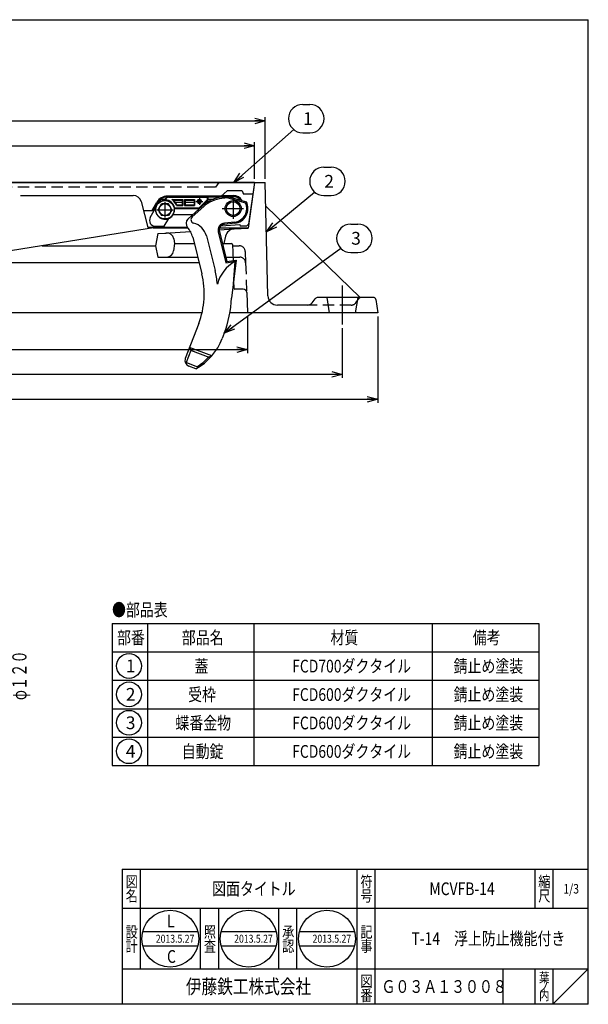
# Model space of a CAD drawing. Extents: x -116 to 1084, y -563 to 268.
# Drawn here: x 604 to 1084, y -563 to 268 of the extents above; entities that cross this region are included whole.
import ezdxf
from ezdxf.enums import TextEntityAlignment as Align

# ---------------------------------------------------------------- set-up
doc = ezdxf.new("R2010")
doc.units = 0
doc.header["$LTSCALE"] = 3
doc.header["$PDMODE"] = 65
doc.header["$PDSIZE"] = 0.2
for name, pattern in [('CENTER', [50.8, 31.75, -6.35, 6.35, -6.35]), ('CENTER2', [28.575, 19.05, -3.175, 3.175, -3.175]), ('DIVIDE', [1.25, 0.5, -0.25, 0, -0.25, 0, -0.25]), ('HIDDEN2', [4.7625, 3.175, -1.5875])]:
    doc.linetypes.add(name, pattern=pattern)
doc.layers.get('0').update_dxf_attribs({"linetype": 'CONTINUOUS'})
doc.layers.get('DEFPOINTS').update_dxf_attribs({"color": 3, "linetype": 'DIVIDE'})
doc.layers.add('1', color=7, linetype='CONTINUOUS')
doc.styles.add('DIMSTANDARD', font='MONOTXT.shx', dxfattribs={"width": 0.875, "bigfont": 'EXTFONT.shx'})
doc.styles.get("Standard").update_dxf_attribs({"font": 'MONOTXT.shx', "width": 0.8, "bigfont": 'EXTFONT.shx'})
doc.styles.add('WinFont1', font='MS Mincho.ttf', dxfattribs={"width": 0.8})
doc.styles.add('WinFont2', font='MS Gothic.ttf', dxfattribs={"width": 0.8})
doc.dimstyles.new('DIMSTYEX_1', dxfattribs={"dimscale": 3, "dimtxt": 3.584, "dimasz": 3, "dimexe": 1, "dimexo": 1, "dimgap": 2, "dimtad": 3, "dimdec": 3, "dimlfac": 3, "dimdsep": 46, "dimtxsty": 'DIMSTANDARD', "dimblk1": 'OPEN30', "dimblk2": 'OPEN30', "dimsah": 1, "dimcen": 0, "dimclrd": 3, "dimclre": 3, "dimclrt": 2, "dimadec": 3, "dimazin": 2, "dimtfac": 0.65, "dimtdec": 3, "dimtofl": 0, "dimtmove": 0, "dimatfit": 3, "dimfxl": 1, "dimtolj": 1, "dimtzin": 0, "dimlwd": -1, "dimlwe": -1, "dimarcsym": 0})
doc.dimstyles.new('DIMSTYEX_2', dxfattribs={"dimscale": 3, "dimtxt": 4, "dimasz": 3, "dimexe": 1, "dimexo": 1, "dimgap": 1, "dimtad": 3, "dimdec": 3, "dimdsep": 46, "dimtxsty": 'DIMSTANDARD', "dimcen": 0, "dimclrd": 3, "dimclre": 3, "dimclrt": 2, "dimadec": 3, "dimazin": 2, "dimtfac": 0.65, "dimtdec": 4, "dimtofl": 0, "dimtmove": 0, "dimatfit": 3, "dimldrblk": 'OPEN30', "dimfxl": 1, "dimtolj": 1, "dimtzin": 0, "dimlwd": -1, "dimlwe": -1, "dimarcsym": 0})
doc.dimstyles.new('DIMSTYEX_5', dxfattribs={"dimscale": 3, "dimtxt": 3.584, "dimasz": 3, "dimexe": 1, "dimexo": 1, "dimgap": 1, "dimtad": 3, "dimdec": 3, "dimdsep": 46, "dimtxsty": 'DIMSTANDARD', "dimblk1": 'OPEN30', "dimblk2": 'OPEN30', "dimsah": 1, "dimcen": 0, "dimclrd": 3, "dimclre": 3, "dimclrt": 2, "dimadec": 3, "dimazin": 2, "dimtfac": 0.65, "dimtdec": 3, "dimtofl": 0, "dimtmove": 0, "dimatfit": 3, "dimfxl": 1, "dimtolj": 1, "dimtzin": 0, "dimlwd": -1, "dimlwe": -1, "dimarcsym": 0})

# ---------------------------------------------------------------- blocks, each defined once
blk = doc.blocks.new('MAKR0', base_point=(696.52, -277.72))
at = {"layer": '1', "color": 3, "linetype": 'BYBLOCK'}
blk.add_circle((696.52, -277.72), 10.5, dxfattribs=at)
at = {"layer": '1', "color": 2, "linetype": 'BYBLOCK', "style": 'WinFont2'}
blk.add_text('1', height=10.75, dxfattribs=at).set_placement((693.83, -283.1))
blk = doc.blocks.new('MAKR1', base_point=(696.52, -301.72))
at = {"layer": '1', "color": 3, "linetype": 'BYBLOCK'}
blk.add_circle((696.52, -301.72), 10.5, dxfattribs=at)
at = {"layer": '1', "color": 2, "linetype": 'BYBLOCK', "style": 'WinFont2'}
blk.add_text('2', height=10.75, dxfattribs=at).set_placement((693.83, -307.1))
blk = doc.blocks.new('MAKR2', base_point=(696.52, -325.72))
at = {"layer": '1', "color": 3, "linetype": 'BYBLOCK'}
blk.add_circle((696.52, -325.72), 10.5, dxfattribs=at)
at = {"layer": '1', "color": 2, "linetype": 'BYBLOCK', "style": 'WinFont2'}
blk.add_text('3', height=10.75, dxfattribs=at).set_placement((693.83, -331.1))
blk = doc.blocks.new('MAKR3', base_point=(696.52, -349.72))
at = {"layer": '1', "color": 3, "linetype": 'BYBLOCK'}
blk.add_circle((696.52, -349.72), 10.5, dxfattribs=at)
at = {"layer": '1', "color": 2, "linetype": 'BYBLOCK', "style": 'WinFont2'}
blk.add_text('4', height=10.75, dxfattribs=at).set_placement((693.83, -355.1))
blk = doc.blocks.new('BLK0', base_point=(888.89, -482.33))
at = {"layer": '1', "color": 7, "linetype": 'CONTINUOUS'}
for p, q in [((756.89, -533.33), (756.89, -482.33)), ((771.89, -482.33), (771.89, -533.33)), ((822.89, -533.33), (822.89, -482.33)), ((837.89, -482.33), (837.89, -533.33)), ((708.05, -501.98), (754.53, -501.98)), ((774.16, -501.98), (820.64, -501.98)), ((840.27, -501.98), (886.75, -501.98)), ((708.05, -513.98), (754.53, -513.98)), ((774.16, -513.98), (820.64, -513.98)), ((840.27, -513.98), (886.75, -513.98))]:
    blk.add_line(p, q, dxfattribs=at)
for centre in [(731.29, -507.98), (797.4, -507.98), (863.51, -507.98)]:
    blk.add_circle(centre, 24, dxfattribs=at)
at = {"layer": '1', "color": 7, "linetype": 'BYBLOCK', "style": 'WinFont1', "width": 0.8}
for s, height, p in [('L', 10.75, (728.6, -498.36)), ('2013.5.27', 6.72, (719.11, -511.34)), ('2013.5.27', 6.72, (785.22, -511.34)), ('2013.5.27', 6.72, (851.33, -511.34)), ('C', 10.75, (728.6, -528.36))]:
    blk.add_text(s, height=height, dxfattribs=at).set_placement(p)
at = {"layer": '1', "color": 7, "linetype": 'CONTINUOUS', "style": 'WinFont1', "width": 0.8}
for s, p in [('照', (759.68, -506.95)), ('承', (825.68, -506.95)), ('査', (759.68, -518.95)), ('認', (825.68, -518.95))]:
    blk.add_text(s, height=9.41, dxfattribs=at).set_placement(p)
blk = doc.blocks.new('_OPEN30')
at = {"color": 0, "linetype": 'BYBLOCK', "lineweight": -2}
for p, q in [((-1, 0.268), (0, 0)), ((0, 0), (-1, -0.268)), ((0, 0), (-1, 0))]:
    blk.add_line(p, q, dxfattribs=at)
blk = doc.blocks.new('*D1')
at = {"layer": '1', "color": 3, "linetype": 'BYBLOCK'}
for p, q in [((455.19, -265.6), (595.07, -265.6)), ((592.07, -305.6), (592.07, -265.6)), ((455.19, -305.6), (595.07, -305.6))]:
    blk.add_line(p, q, dxfattribs=at)
at = {"layer": 'DEFPOINTS', "color": 3, "linetype": 'BYBLOCK'}
for p in [(452.19, -265.6), (592.07, -265.6), (452.19, -305.6)]:
    blk.add_point(p, dxfattribs=at)
at = {"layer": '1', "color": 3, "linetype": 'BYBLOCK', "xscale": 8.8632697771, "yscale": 8.8632697771, "zscale": 8.8632697771}
for p, rotation in [((592.07, -265.6), 90), ((592.07, -305.6), 270)]:
    blk.add_blockref('_OPEN30', p, dxfattribs=dict(at, rotation=rotation))
at = {"layer": '1', "color": 2, "linetype": 'BYBLOCK', "width": 0.776053}
blk.add_text('φ１２０', height=12, rotation=90, dxfattribs=at).set_placement((610.07, -306.6), (610.07, -264.6), align=Align.FIT)
blk = doc.blocks.new('BLK76', base_point=(726.87, 107.29))
at = {"layer": '1', "color": 7, "linetype": 'CONTINUOUS'}
for p, q in [((721.12, 107.29), (724.01, 112.29)), ((729.74, 112.29), (724.01, 112.29)), ((732.62, 107.29), (729.74, 112.29)), ((721.12, 107.29), (724.01, 102.29)), ((729.74, 102.29), (724.01, 102.29)), ((732.62, 107.29), (729.74, 102.29))]:
    blk.add_line(p, q, dxfattribs=at)
blk.add_circle((726.85, 107.29), 5, dxfattribs=at)
blk.add_point((726.87, 107.29), dxfattribs=at)
blk.add_point((726.87, 107.29), dxfattribs=at)
blk.add_point((726.87, 107.29), dxfattribs=at)
blk = doc.blocks.new('BLK77', base_point=(726.87, 107.29))
at = {"layer": '1', "color": 2, "linetype": 'CONTINUOUS'}
for p, q in [((729.87, 118.29), (762.87, 118.29)), ((729.87, 117.79), (762.37, 117.79)), ((762.37, 117.79), (762.87, 118.29)), ((762.37, 117.79), (762.37, 115.5)), ((762.87, 118.29), (762.87, 115.29)), ((714.46, 100.79), (718.99, 108.63)), ((721.77, 113.45), (723.41, 116.29)), ((723.41, 116.29), (727.05, 116.29)), ((726.87, 115.29), (727, 115.09)), ((727, 115.09), (727.39, 115.57)), ((732.69, 115.79), (741.87, 115.79)), ((732.69, 115.79), (734.13, 115.29)), ((734.13, 115.29), (741.37, 115.29)), ((734.59, 108.41), (735.04, 108.79)), ((734.59, 108.41), (734.81, 108.29)), ((734.81, 108.29), (755.87, 108.29)), ((735.04, 108.79), (755.87, 108.79)), ((735.5, 113.79), (741.37, 113.79)), ((736.91, 111.29), (736.56, 110.79)), ((736.56, 110.79), (741.87, 110.79)), ((736.91, 111.29), (741.37, 111.29)), ((741.37, 115.29), (741.87, 115.79)), ((741.37, 115.29), (741.37, 111.16)), ((741.37, 111.29), (741.87, 110.86)), ((741.87, 115.79), (741.87, 110.86)), ((743.37, 115.79), (751.87, 115.79)), ((743.37, 115.79), (743.37, 110.79)), ((743.37, 115.79), (743.87, 115.29)), ((743.37, 110.79), (743.87, 111.29)), ((743.37, 110.79), (751.87, 110.79)), ((743.87, 115.29), (751.37, 115.29)), ((743.87, 115.29), (743.87, 111.29)), ((743.87, 113.79), (751.37, 113.79)), ((743.87, 111.29), (751.37, 111.29)), ((751.37, 115.29), (751.87, 115.79)), ((751.37, 115.29), (751.37, 111.29)), ((751.37, 111.29), (751.87, 110.79)), ((751.87, 115.79), (751.87, 110.79)), ((755.67, 108.79), (762.37, 115.5)), ((755.67, 108.79), (755.87, 108.29)), ((755.87, 108.29), (762.87, 115.29)), ((762.87, 115.29), (762.37, 115.5)), ((762.87, 116.29), (768.02, 116.29)), ((726.3, 93.29), (730.17, 100)), ((733.8, 103.29), (750.43, 103.29)), ((718.79, 93.29), (726.3, 93.29))]:
    blk.add_line(p, q, dxfattribs=at)
at = {"layer": '1', "color": 2, "linetype": 'CENTER'}
for p, q in [((755.87, 117.29), (755.87, 111.29)), ((752.87, 114.29), (758.87, 114.29))]:
    blk.add_line(p, q, dxfattribs=at)
at = {"layer": '1', "color": 2, "linetype": 'CONTINUOUS'}
for centre, radius in [((726.87, 107.29), 7.8), ((755.87, 114.29), 1.75), ((755.87, 114.29), 1.25)]:
    blk.add_circle(centre, radius, dxfattribs=at)
for centre, radius, start, end in [((729.87, 115.29), 3, 89.99998, 179.99996), ((729.87, 115.29), 2.5, 89.99998, 173.47861), ((726.87, 107.29), 8, 89.99998, 7.18075), ((726.87, 107.29), 8.3, 10.41187, 86.43446), ((726.87, 107.29), 10.3, 19.86505, 55.61311), ((726.87, 107.29), 10.8, 21.73846, 47.79455), ((718.79, 98.29), 5, 149.99997, -90)]:
    blk.add_arc(centre, radius, start, end, dxfattribs=at)
at = {"layer": '1', "color": 7, "linetype": 'CONTINUOUS'}
blk.add_point((726.87, 107.29), dxfattribs=at)
blk = doc.blocks.new('*D4')
at = {"layer": '1', "color": 3, "linetype": 'BYBLOCK'}
for p, q in [((190.37, 133.29), (190.37, 164.29)), ((190.37, 161.29), (802.37, 161.29)), ((802.37, 133.29), (802.37, 164.29))]:
    blk.add_line(p, q, dxfattribs=at)
at = {"layer": 'DEFPOINTS', "color": 3, "linetype": 'BYBLOCK'}
for p in [(802.37, 161.29), (190.37, 130.29), (802.37, 130.29)]:
    blk.add_point(p, dxfattribs=at)
at = {"layer": '1', "color": 3, "linetype": 'BYBLOCK', "xscale": 8.8632697771, "yscale": 8.8632697771, "zscale": 8.8632697771, "rotation": 180}
blk.add_blockref('_OPEN30', (190.37, 161.29), dxfattribs=at)
at = {"layer": '1', "color": 3, "linetype": 'BYBLOCK', "xscale": 8.8632697771, "yscale": 8.8632697771, "zscale": 8.8632697771}
blk.add_blockref('_OPEN30', (802.37, 161.29), dxfattribs=at)
at = {"layer": '1', "color": 2, "linetype": 'BYBLOCK', "width": 0.776053}
blk.add_text('φ６１２', height=12, dxfattribs=at).set_placement((475.37, 164.29), (517.37, 164.29), align=Align.FIT)
blk = doc.blocks.new('*D5')
at = {"layer": '1', "color": 3, "linetype": 'BYBLOCK'}
for p, q in [((177.37, 133.29), (177.37, 185.29)), ((811.37, 133.29), (811.37, 185.29)), ((177.37, 182.29), (811.37, 182.29))]:
    blk.add_line(p, q, dxfattribs=at)
at = {"layer": 'DEFPOINTS', "color": 3, "linetype": 'BYBLOCK'}
for p in [(811.37, 182.29), (177.37, 130.29), (811.37, 130.29)]:
    blk.add_point(p, dxfattribs=at)
at = {"layer": '1', "color": 3, "linetype": 'BYBLOCK', "xscale": 8.8632697771, "yscale": 8.8632697771, "zscale": 8.8632697771, "rotation": 180}
blk.add_blockref('_OPEN30', (177.37, 182.29), dxfattribs=at)
at = {"layer": '1', "color": 3, "linetype": 'BYBLOCK', "xscale": 8.8632697771, "yscale": 8.8632697771, "zscale": 8.8632697771}
blk.add_blockref('_OPEN30', (811.37, 182.29), dxfattribs=at)
at = {"layer": '1', "color": 2, "linetype": 'BYBLOCK', "width": 0.776053}
blk.add_text('φ６３０', height=12, dxfattribs=at).set_placement((473.37, 185.29), (515.37, 185.29), align=Align.FIT)
blk = doc.blocks.new('*D7')
at = {"layer": '1', "color": 3, "linetype": 'BYBLOCK'}
for p, q in [((196.37, 17.29), (196.37, -13.71)), ((796.37, 17.29), (796.37, -13.71)), ((196.37, -10.71), (796.37, -10.71))]:
    blk.add_line(p, q, dxfattribs=at)
at = {"layer": 'DEFPOINTS', "color": 3, "linetype": 'BYBLOCK'}
for p in [(196.37, 20.29), (796.37, 20.29), (796.37, -10.71)]:
    blk.add_point(p, dxfattribs=at)
at = {"layer": '1', "color": 3, "linetype": 'BYBLOCK', "xscale": 8.8632697771, "yscale": 8.8632697771, "zscale": 8.8632697771, "rotation": 180}
blk.add_blockref('_OPEN30', (196.37, -10.71), dxfattribs=at)
at = {"layer": '1', "color": 3, "linetype": 'BYBLOCK', "xscale": 8.8632697771, "yscale": 8.8632697771, "zscale": 8.8632697771}
blk.add_blockref('_OPEN30', (796.37, -10.71), dxfattribs=at)
at = {"layer": '1', "color": 2, "linetype": 'BYBLOCK', "width": 0.776053}
blk.add_text('φ６００', height=12, dxfattribs=at).set_placement((475.37, -7.71), (517.37, -7.71), align=Align.FIT)
blk = doc.blocks.new('*D8')
at = {"layer": '1', "color": 3, "linetype": 'BYBLOCK'}
for p, q in [((116.37, 7.29), (116.37, -34.71)), ((876.37, 7.29), (876.37, -34.71)), ((876.37, -31.71), (116.37, -31.71))]:
    blk.add_line(p, q, dxfattribs=at)
at = {"layer": 'DEFPOINTS', "color": 3, "linetype": 'BYBLOCK'}
for p in [(116.37, 10.29), (876.37, 10.29), (116.37, -31.71)]:
    blk.add_point(p, dxfattribs=at)
at = {"layer": '1', "color": 3, "linetype": 'BYBLOCK', "xscale": 8.8632697771, "yscale": 8.8632697771, "zscale": 8.8632697771, "rotation": 180}
blk.add_blockref('_OPEN30', (116.37, -31.71), dxfattribs=at)
at = {"layer": '1', "color": 3, "linetype": 'BYBLOCK', "xscale": 8.8632697771, "yscale": 8.8632697771, "zscale": 8.8632697771}
blk.add_blockref('_OPEN30', (876.37, -31.71), dxfattribs=at)
at = {"layer": '1', "color": 2, "linetype": 'BYBLOCK', "width": 0.761697}
blk.add_text('ＰＣＤ\u3000φ７６０', height=12, dxfattribs=at).set_placement((454.37, -28.71), (538.37, -28.71), align=Align.FIT)
blk = doc.blocks.new('*D9')
at = {"layer": '1', "color": 3, "linetype": 'BYBLOCK'}
for p, q in [((86.37, 17.29), (86.37, -55.71)), ((906.37, 17.29), (906.37, -55.71)), ((86.37, -52.71), (906.37, -52.71))]:
    blk.add_line(p, q, dxfattribs=at)
at = {"layer": 'DEFPOINTS', "color": 3, "linetype": 'BYBLOCK'}
for p in [(86.37, 20.29), (906.37, 20.29), (906.37, -52.71)]:
    blk.add_point(p, dxfattribs=at)
at = {"layer": '1', "color": 3, "linetype": 'BYBLOCK', "xscale": 8.8632697771, "yscale": 8.8632697771, "zscale": 8.8632697771, "rotation": 180}
blk.add_blockref('_OPEN30', (86.37, -52.71), dxfattribs=at)
at = {"layer": '1', "color": 3, "linetype": 'BYBLOCK', "xscale": 8.8632697771, "yscale": 8.8632697771, "zscale": 8.8632697771}
blk.add_blockref('_OPEN30', (906.37, -52.71), dxfattribs=at)
at = {"layer": '1', "color": 2, "linetype": 'BYBLOCK', "width": 0.776053}
blk.add_text('φ８２０', height=12, dxfattribs=at).set_placement((475.37, -49.71), (517.37, -49.71), align=Align.FIT)
blk = doc.blocks.new('BALN0')
at = {"layer": '1', "color": 3, "linetype": 'BYBLOCK'}
for p, q in [((58.17, 65.9), (64.17, 65.9)), ((58.17, 41.9), (64.17, 41.9))]:
    blk.add_line(p, q, dxfattribs=at)
for centre, start, end in [((58.17, 53.9), 90, -90), ((64.17, 53.9), -90, 90)]:
    blk.add_arc(centre, 12, start, end, dxfattribs=at)
at = {"layer": '1', "color": 2, "linetype": 'BYBLOCK', "style": 'WinFont2'}
blk.add_text('1', height=10.75, dxfattribs=at).set_placement((58.48, 48.52))
at = {"layer": '1', "color": 3, "linetype": 'BYBLOCK'}
blk.add_leader([(0, 0), (50.6, 44.59)], dimstyle='DIMSTYEX_2', dxfattribs=at)
blk = doc.blocks.new('BALN1')
at = {"layer": '1', "color": 3, "linetype": 'BYBLOCK'}
for p, q in [((48.53, 54.63), (54.53, 54.63)), ((48.53, 30.63), (54.53, 30.63))]:
    blk.add_line(p, q, dxfattribs=at)
for centre, start, end in [((48.53, 42.63), 90, -90), ((54.53, 42.63), -90, 90)]:
    blk.add_arc(centre, 12, start, end, dxfattribs=at)
at = {"layer": '1', "color": 2, "linetype": 'BYBLOCK', "style": 'WinFont2'}
blk.add_text('2', height=10.75, dxfattribs=at).set_placement((48.84, 37.25))
at = {"layer": '1', "color": 3, "linetype": 'BYBLOCK'}
blk.add_leader([(0, 0), (40.62, 33.6)], dimstyle='DIMSTYEX_2', dxfattribs=at)
blk = doc.blocks.new('BALN2')
at = {"layer": '1', "color": 3, "linetype": 'BYBLOCK'}
for p, q in [((106.78, 92.17), (112.78, 92.17)), ((106.78, 68.17), (112.78, 68.17))]:
    blk.add_line(p, q, dxfattribs=at)
for centre, start, end in [((106.78, 80.17), 90, -90), ((112.78, 80.17), -90, 90)]:
    blk.add_arc(centre, 12, start, end, dxfattribs=at)
at = {"layer": '1', "color": 2, "linetype": 'BYBLOCK', "style": 'WinFont2'}
blk.add_text('3', height=10.75, dxfattribs=at).set_placement((107.1, 74.8))
at = {"layer": '1', "color": 3, "linetype": 'BYBLOCK'}
blk.add_leader([(0, 0), (98.24, 71.75)], dimstyle='DIMSTYEX_2', dxfattribs=at)

msp = doc.modelspace()

# ---------------------------------------------------------------- linework, layer by layer
at = {"layer": '1', "color": 7, "linetype": 'CONTINUOUS'}
for p, q in [((-116.11394, 267.67162), (1083.88606, 267.67162)), ((1083.88606, -563.32838), (1083.88606, 267.67162)), ((802.37386, 130.28796), (190.37396, 130.28796)), ((802.37385, 130.28795), (796.96303, 91.78796)), ((802.37386, 130.28796), (797.41913, 95.03325)), ((813.68543, 34.59481), (811.374, 130.28796)), ((605.03213, 119.28797), (700.12401, 119.28797)), ((706.84403, 114.24792), (712.37386, 92.28796)), ((811.85711, 110.28798), (891.5503, 33.11727)), ((718.87391, 92.28796), (589.47603, 71.32656)), ((790.0432, 94.78863), (790.17372, 93.28796)), ((795.67372, 93.28796), (790.17372, 93.28796)), ((797.41913, 95.03326), (795.67384, 93.28797)), ((623.19023, 76.78799), (718.87387, 76.78799)), ((902.65816, 33.28798), (855.85118, 33.28798)), ((863.374, 33.28798), (865.37399, 20.28799)), ((889.37398, 33.28798), (887.37398, 20.28798)), ((846.91197, 26.78798), (821.68312, 26.78798)), ((850.8751, 28.73943), (853.47333, 32.11713)), ((904.63486, 31.59209), (906.37395, 20.28798)), ((682.18144, -241.89807), (682.18144, -361.89807)), ((682.18144, -241.89807), (1042.18144, -241.89807)), ((712.18144, -241.89807), (712.18144, -361.89807)), ((802.18144, -361.89807), (802.18144, -241.89807)), ((952.18144, -241.89807), (952.18144, -361.89807)), ((1042.18144, -241.89807), (1042.18144, -361.89807)), ((682.18144, -265.89807), (1042.18144, -265.89807)), ((682.18144, -289.89807), (1042.18144, -289.89807)), ((682.18144, -313.89807), (1042.18144, -313.89807)), ((682.18144, -337.89807), (1042.18144, -337.89807)), ((682.18144, -361.89807), (1042.18144, -361.89807)), ((690.8863, -449.32844), (1083.88606, -449.32844)), ((690.8863, -449.32844), (690.8863, -563.32838)), ((690.8863, -449.32844), (690.8863, -563.32838)), ((690.8863, -449.32844), (690.8863, -563.32838)), ((705.88628, -449.32844), (705.88628, -533.32841)), ((705.88628, -449.32844), (705.88628, -533.32841)), ((888.88625, -563.32838), (888.88625, -449.32844)), ((903.88624, -449.32844), (903.88624, -563.32838)), ((1038.8861, -449.32844), (1038.8861, -482.32841)), ((1053.88609, -449.32844), (1053.88609, -482.32841)), ((1083.88606, -563.32838), (1083.88606, -449.32844)), ((1083.88606, -482.32841), (690.8863, -482.32841)), ((690.8863, -533.32841), (1083.88606, -533.32841)), ((1011.88613, -533.32841), (1011.88613, -563.32838)), ((1038.8861, -533.32841), (1038.8861, -563.32838)), ((1053.88609, -533.32841), (1053.88609, -563.32838)), ((1053.88609, -563.32838), (1083.88606, -533.32841)), ((1083.88606, -563.32838), (-116.11394, -563.32838))]:
    msp.add_line(p, q, dxfattribs=at)
at = {"layer": '1', "color": 3, "linetype": 'CONTINUOUS'}
for p, q in [((177.37396, 130.28796), (811.374, 130.28796)), ((746.38307, 91.78799), (716.96342, 91.78799)), ((796.96303, 91.78799), (772.94026, 91.78799)), ((496.37391, 62.78799), (755.52452, 62.78799)), ((758.12279, 20.28798), (252.01761, 20.28798)), ((906.37398, 20.28798), (781.59081, 20.28798))]:
    msp.add_line(p, q, dxfattribs=at)
at = {"layer": '1', "color": 7, "linetype": 'HIDDEN2'}
for p, q in [((769.37386, 126.28797), (263.37396, 126.28797)), ((772.37385, 130.28796), (769.37385, 126.28797)), ((883.91195, 26.78798), (844.7961, 26.78798)), ((887.87513, 28.73942), (890.77358, 32.50741))]:
    msp.add_line(p, q, dxfattribs=at)
at = {"layer": '1', "color": 2, "linetype": 'CONTINUOUS'}
for p, q in [((774.3741, 118.78796), (728.78152, 118.78796)), ((729.0702, 118.28796), (784.37407, 118.28796)), ((779.37409, 123.28796), (774.37409, 118.78797)), ((774.92964, 119.28796), (784.37407, 119.28796)), ((791.96852, 123.28796), (779.3741, 123.28796)), ((791.96854, 123.2879), (792.96854, 120.2879)), ((800.96852, 120.28796), (792.96852, 120.28796)), ((715.79115, 106.28797), (720.12128, 113.78796)), ((716.94585, 106.28797), (721.27598, 113.78796)), ((716.94585, 106.28796), (708.84846, 106.28796)), ((745.96654, 92.28796), (712.37385, 92.28796)), ((774.12175, 93.56993), (790.04319, 94.78864))]:
    msp.add_line(p, q, dxfattribs=at)
at = {"layer": '1', "color": 4, "linetype": 'CONTINUOUS'}
for p, q in [((779.80313, 118.36539), (774.67507, 117.82641)), ((779.90766, 117.37087), (774.7796, 116.83188)), ((779.90765, 117.37086), (794.82123, 113.09446)), ((779.99645, 118.38568), (779.90766, 117.37085)), ((779.90767, 117.37086), (794.82122, 113.09446)), ((779.99645, 118.3857), (795.52689, 113.93242)), ((758.83395, 110.75875), (746.27228, 99.41283)), ((759.50424, 110.01665), (749.71251, 101.17258)), ((794.82123, 113.09446), (795.52689, 113.93241)), ((785.57594, 96.85096), (776.97469, 95.94693)), ((785.68047, 95.85643), (777.07922, 94.9524)), ((750.2165, 84.07661), (757.90266, 53.2491)), ((761.8034, 85.14009), (769.06106, 56.0312)), ((771.78008, 88.52828), (778.25313, 62.5663)), ((772.75037, 88.77021), (779.00986, 63.66478)), ((779.00985, 63.66479), (778.25313, 62.56632)), ((778.25314, 62.56632), (785.85867, 63.48332)), ((779.00987, 63.6648), (787.01416, 64.62988)), ((787.01415, 64.62988), (782.91126, 32.6885)), ((785.85866, 63.48333), (784.4661, 44.79288)), ((787.01414, 64.62989), (785.85867, 63.48334)), ((755.33257, 11.22883), (744.02403, -18.23093)), ((776.80492, 2.98637), (775.13727, -1.35802)), ((748.75813, -11.47902), (744.81609, -21.74841)), ((766.33208, -16.08275), (747.6077, -8.89514)), ((747.60775, -8.89512), (748.75818, -11.47902)), ((764.89917, -17.675), (748.75813, -11.47904)), ((766.33211, -16.08273), (763.69544, -17.2129)), ((744.81612, -21.74839), (744.43732, -21.91705)), ((753.75655, -25.18035), (744.81608, -21.74842)), ((752.96836, -27.02008), (746.90008, -24.69069))]:
    msp.add_line(p, q, dxfattribs=at)
at = {"layer": '1', "color": 7, "linetype": 'CENTER2'}
for p, q in [((784.37386, 117.31419), (784.37386, 99.49833)), ((726.8743, 113.67004), (726.8743, 100.71304)), ((775.00169, 108.28796), (793.22249, 108.28796)), ((720.06987, 107.28796), (733.83668, 107.28796))]:
    msp.add_line(p, q, dxfattribs=at)
at = {"layer": '1', "color": 211, "linetype": 'CONTINUOUS'}
for p, q in [((785.22288, 91.07967), (796.96304, 91.78796)), ((720.87387, 87.19747), (718.87387, 76.78802)), ((720.87388, 87.19747), (727.96645, 87.62537)), ((726.85982, 87.5586), (748.34678, 88.85492)), ((772.61336, 90.31894), (785.22288, 91.07967)), ((777.94585, 85.04384), (776.37386, 78.78796)), ((718.87387, 76.78801), (720.87387, 67.28795)), ((734.87389, 78.78794), (734.05528, 72.51192)), ((734.24897, 82.6055), (734.87387, 78.78794)), ((734.87387, 78.78796), (751.53511, 78.78796)), ((775.23921, 78.78796), (782.89949, 78.78796)), ((783.89916, 77.81392), (784.25026, 64.29663)), ((720.87387, 67.28796), (754.40239, 67.28796)), ((778.10649, 67.28796), (784.32225, 67.28796)), ((784.70794, 46.67585), (784.84856, 41.26199)), ((792.77022, 40.28795), (785.84822, 40.28795)), ((795.76835, 37.39408), (796.37387, 20.28796))]:
    msp.add_line(p, q, dxfattribs=at)
at = {"layer": '1', "color": 211, "linetype": 'HIDDEN2'}
for p, q in [((783.9258, 76.78796), (789.54772, 76.78796)), ((784.17256, 67.28796), (789.88399, 67.28796)), ((794.5446, 71.96484), (794.88089, 62.46484)), ((794.88089, 62.46484), (795.76835, 37.39409))]:
    msp.add_line(p, q, dxfattribs=at)
at = {"layer": '1', "color": 3, "linetype": 'CENTER'}
msp.add_line((876.37398, 43.28798), (876.37398, 10.28798), dxfattribs=at)
at = {"layer": '1', "color": 4, "linetype": 'CONTINUOUS'}
for radius in [6.75, 5.75]:
    msp.add_circle((784.37386, 108.28796), radius, dxfattribs=at)
at = {"layer": '1', "color": 7, "linetype": 'CONTINUOUS'}
for centre, radius, start, end in [((700.12401, 112.28797), 7, 16.25978612, 90.0000025), ((821.68312, 34.78798), 8, -178.61631797, -89.99999567), ((855.85118, 30.28798), 3, 90.0000025, 142.43141008), ((902.65816, 31.28798), 2, 8.74616139, 89.99999567), ((846.91197, 31.78798), 5, -90.0000025, -37.56859151)]:
    msp.add_arc(centre, radius, start, end, dxfattribs=at)
at = {"layer": '1', "color": 2, "linetype": 'CONTINUOUS'}
for centre, radius, start, end in [((728.78152, 108.78796), 10, 89.99997518, 149.99998368), ((729.0702, 109.28796), 9, 89.99997518, 149.99998368), ((784.37407, 110.28796), 9, 30.95550673, 89.99992054), ((784.37407, 110.28796), 8, 39.30330247, 89.99992054)]:
    msp.add_arc(centre, radius, start, end, dxfattribs=at)
at = {"layer": '1', "color": 4, "linetype": 'CONTINUOUS'}
for centre, radius, start, end in [((777.60185, 89.97981), 28, 95.99997535, 132.08889176), ((777.60185, 89.97981), 27, 95.99997535, 132.08889176), ((784.37386, 108.28796), 11.5, -83.99998868, 24.70568044), ((784.37386, 108.28796), 12.5, -83.99998868, 26.84361845), ((751.72336, 98.94625), 3, 132.08889176, -104.39314767), ((749.62369, 95.70229), 5, 132.08883711, -138.80948735), ((730.81059, 79.23817), 20, 13.9929172, 41.19050764), ((747.24896, 81.51125), 15, 14.0000001, 75.60666973), ((777.60185, 89.97981), 6, 95.99997535, -165.99997866), ((777.60185, 89.97981), 5, 95.99997535, -165.99997866), ((800.13115, 37.09589), 30, 118.40813213, 165.65238669), ((689.98195, 36.31457), 70, -20.99999546, 13.99998303), ((689.98195, 36.31457), 81.5, 5.7853969, 13.99998303), ((689.98195, 36.31457), 93, -20.99999546, -2.23453289), ((728.45827, 16.56035), 50, -60.64609658, -21.00003644), ((748.69194, -20.02279), 5, 158.99983708, -111.00007162), ((728.45827, 16.56035), 48.80872, -58.78068996, -43.78476716)]:
    msp.add_arc(centre, radius, start, end, dxfattribs=at)
at = {"layer": '1', "color": 211, "linetype": 'CONTINUOUS'}
for centre, radius, start, end in [((728.32779, 81.63626), 6, 11.47392465, 93.45249921), ((785.70464, 83.0942), 8, 93.45249921, 165.89463984), ((782.89949, 77.78796), 1, 1.48786749, 90.0000025), ((728.10565, 73.28796), 6, -90.0000025, -7.43139267), ((785.84822, 41.28795), 1, -178.51213026, -90.0000025), ((792.77022, 37.28795), 3, 2.02730665, 90.0000025)]:
    msp.add_arc(centre, radius, start, end, dxfattribs=at)
at = {"layer": '1', "color": 211, "linetype": 'HIDDEN2'}
for centre in [(789.54772, 71.78796), (789.88399, 62.28795)]:
    msp.add_arc(centre, 5, 2.02732266, 90.0000025, dxfattribs=at)
at = {"layer": '1', "color": 7, "linetype": 'HIDDEN2'}
for centre, radius, start, end in [((892.35878, 31.28798), 2, 89.99999567, 142.43141008), ((883.91195, 31.78798), 5, -89.99999567, -37.56859151)]:
    msp.add_arc(centre, radius, start, end, dxfattribs=at)

# ---------------------------------------------------------------- block references
at = {"layer": '1', "color": 3, "linetype": 'BYBLOCK'}
for name, p in [('BALN0', (784.87615, 130.28796)), ('BALN1', (812.37994, 88.64213)), ('BALN2', (776.80492, 2.98637)), ('MAKR0', (696.5195, -277.72084)), ('MAKR1', (696.5195, -301.72084)), ('MAKR2', (696.5195, -325.72084)), ('MAKR3', (696.5195, -349.72084))]:
    msp.add_blockref(name, p, dxfattribs=at)
at = {"layer": '1', "color": 7, "linetype": 'CONTINUOUS'}
for name in ['BLK77', 'BLK76']:
    msp.add_blockref(name, (726.8743, 107.28796), dxfattribs=at)
at = {"layer": '1', "color": 0, "linetype": 'CONTINUOUS'}
msp.add_blockref('BLK0', (888.88625, -482.32841), dxfattribs=at)

# ---------------------------------------------------------------- texts
at = {"layer": '1', "color": 7, "linetype": 'BYBLOCK', "style": 'WinFont1', "width": 0.8}
for s, height, p in [('●部品表', 10.752, (682.18144, -235.75743)), ('部番', 10.752, (686.42944, -259.27407)), ('部品名', 10.752, (741.05344, -259.27407)), ('材質', 10.752, (866.42944, -259.27407)), ('備考', 10.752, (986.42944, -259.27407)), ('蓋', 10.752, (751.80544, -283.27407)), ('FCD700ダクタイル', 10.752, (834.17344, -283.27407)), ('錆止め塗装', 10.752, (970.30144, -283.27407)), ('受枠', 10.752, (746.42944, -307.27407)), ('FCD600ダクタイル', 10.752, (834.17344, -307.27407)), ('錆止め塗装', 10.752, (970.30144, -307.27407)), ('蝶番金物', 10.752, (735.67744, -331.27407)), ('FCD600ダクタイル', 10.752, (834.17344, -331.27407)), ('錆止め塗装', 10.752, (970.30144, -331.27407)), ('自動錠', 10.752, (741.05344, -355.27407)), ('FCD600ダクタイル', 10.752, (834.17344, -355.27407)), ('錆止め塗装', 10.752, (970.30144, -355.27407)), ('図面タイトル', 10.752, (766.63029, -471.20443)), ('MCVFB-14', 10.752, (949.88217, -471.20443)), ('1/3', 8.064, (1062.83807, -469.86043)), ('T-14\u3000浮上防止機能付き', 10.752, (934.75015, -513.20441)), ('Ｇ０３Ａ１３００８', 10.752, (909.50218, -553.7044))]:
    msp.add_text(s, height=height, dxfattribs=at).set_placement(p)
at = {"layer": '1', "color": 7, "linetype": 'CONTINUOUS', "width": 0.8}
for s, height, style, p in [('図', 9.408, 'WinFont1', (693.68229, -464.53243)), ('符', 9.408, 'WinFont1', (891.68224, -464.53243)), ('縮', 9.408, 'WinFont1', (1041.68209, -464.53243)), ('名', 9.408, 'WinFont1', (693.68229, -476.53242)), ('号', 9.408, 'WinFont1', (891.68224, -476.53242)), ('尺', 9.408, 'WinFont1', (1041.68209, -476.53242)), ('設', 9.408, 'WinFont1', (693.68229, -506.95377)), ('記', 9.408, 'WinFont1', (891.68224, -506.95377)), ('計', 9.408, 'WinFont1', (693.68229, -518.95376)), ('事', 9.408, 'WinFont1', (891.68224, -518.95376)), ('図', 9.408, 'WinFont1', (891.68224, -548.5324)), ('葉', 8.064, 'WinFont1', (1042.35409, -544.8604)), ('伊藤鉄工株式会社', 12.096, 'WinFont2', (744.5023, -554.3764)), ('ノ', 8.064, 'WinFont1', (1042.35409, -552.3604)), ('番', 9.408, 'WinFont1', (891.68224, -560.53239)), ('内', 8.064, 'WinFont1', (1042.35409, -559.86039))]:
    msp.add_text(s, height=height, dxfattribs=dict(at, style=style)).set_placement(p)

# ---------------------------------------------------------------- dimensions: what is measured, and where the dimension line sits
at = {"layer": '1', "color": 3, "linetype": 'BYBLOCK'}
dim = msp.add_linear_dim(base=(811.374, 182.28796), p1=(177.37395, 130.28796), p2=(811.374, 130.28796), text='φ６３０', dimstyle='DIMSTYEX_5', dxfattribs=at)
dim.commit()
dim.dimension.update_dxf_attribs({"geometry": '*D5', "text_midpoint": (494.37398, 191.28796)})
for base, p1, p2, picture, middle in [((802.37386, 161.28796), (190.37396, 130.28799), (802.37386, 130.28796), '*D4', (496.37391, 170.28796)), ((906.37395, -52.71202), (86.37396, 20.28798), (906.37395, 20.28798), '*D9', (496.37395, -43.71202)), ((796.37387, -10.71202), (196.37396, 20.28798), (796.37387, 20.28798), '*D7', (496.37392, -1.71202))]:
    dim = msp.add_linear_dim(base=base, p1=p1, p2=p2, dimstyle='DIMSTYEX_5', dxfattribs=at)
    dim.commit()
    dim.dimension.update_dxf_attribs({"geometry": picture, "text_midpoint": middle})
for base, p1, p2, angle, dimstyle, picture, middle in [((116.37383, -31.71202), (876.37398, 10.28798), (116.37383, 10.28798), 180, 'DIMSTYEX_5', '*D8', (496.37391, -22.71202)), ((592.07296, -265.60292), (452.18917, -305.60292), (452.18917, -265.60292), 90, 'DIMSTYEX_1', '*D1', (604.07296, -285.60292))]:
    dim = msp.add_linear_dim(base=base, p1=p1, p2=p2, angle=angle, dimstyle=dimstyle, dxfattribs=at)
    dim.commit()
    dim.dimension.update_dxf_attribs({"geometry": picture, "text_midpoint": middle})

doc.saveas('drawing.dxf')
